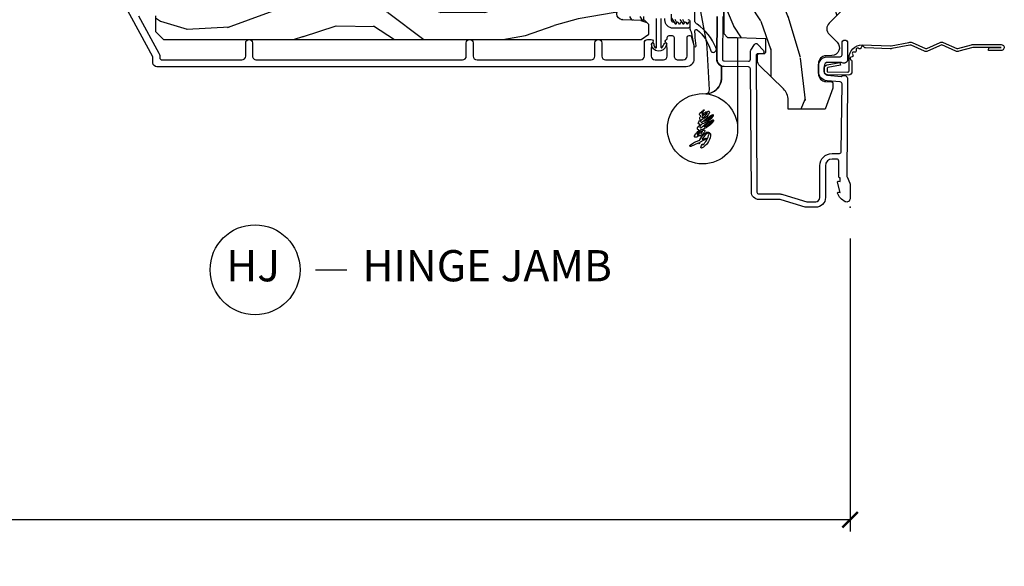
# Model space of a CAD drawing. Units: inches. Extents: x 1 to 367, y 2 to 126.
# Drawn here: x 48 to 56, y 84 to 88 of the extents above; entities that cross this region are included whole.
import ezdxf

# ---------------------------------------------------------------- set-up
doc = ezdxf.new("R2010")
doc.units = ezdxf.units.IN
doc.header["$MEASUREMENT"] = 0
doc.layers.get('Defpoints').update_dxf_attribs({"color": 253})
for name, color, linetype in [('ZP-ANNO-DIMS-DWNLD', 2, 'Continuous'), ('ZP-ANNO-TITL', 44, 'Continuous'), ('ZP-SECT-ACCS', 165, 'Continuous'), ('ZP-SECT-ALUM', 63, 'Continuous'), ('ZP-SECT-HDWR', 53, 'Continuous'), ('ZP-SECT-VINL', 130, 'Continuous'), ('ZP-SECT-WDHA', 11, 'Continuous'), ('ZP-SECT-WOOD', 104, 'Continuous'), ('ZP-SECT-WSTP', 40, 'Continuous')]:
    doc.layers.add(name, color=color, linetype=linetype)
doc.layers.add('ZP-ANNO-NPLT', color=7, linetype='Continuous', plot=False)
doc.styles.get("Standard").update_dxf_attribs({"font": 'arial.ttf'})
doc.dimstyles.new('Frame Make Height and Width', dxfattribs={"dimtxt": 0.25, "dimasz": 0.125, "dimexe": 0.09375, "dimexo": 0.25, "dimgap": 0.0875, "dimtad": 0, "dimdec": 4, "dimzin": 10, "dimdsep": 46, "dimlunit": 5, "dimtxsty": 'Standard', "dimblk1": 'ARCHTICK', "dimblk2": 'ARCHTICK', "dimsah": 1, "dimcen": 0.09, "dimclrd": 256, "dimclre": 256, "dimclrt": 255, "dimadec": 3, "dimazin": 2, "dimtfac": 0.75, "dimtdec": 4, "dimtofl": 0, "dimtmove": 2, "dimatfit": 3, "dimfxl": 1, "dimfrac": 2, "dimtolj": 1, "dimtzin": 0, "dimlwd": -1, "dimlwe": -1, "dimarcsym": 0})

# ---------------------------------------------------------------- blocks, each defined once
blk = doc.blocks.new('WIA- 42G7 Foldout Blue Fin DrH')
at = {"layer": 'ZP-ANNO-NPLT'}
blk.add_point((0, 0), dxfattribs=at)
at = {"layer": 'ZP-SECT-ACCS'}
blk.add_lwpolyline([(1.291899459228119, 0.3237062745886874, -0.08026477305532967), (1.292713567289724, 0.3287449932782067), (1.319822016214715, 0.4718045562444217, 0.1615704533000932), (1.319822016223583, 0.4966832298093209), (1.271798092948501, 0.6042051741736998, -0.1615704533001526), (1.271798092948615, 0.614282611567063), (1.319822016218126, 0.7218045559357336, 0.1615704533000934), (1.319822016227107, 0.7466832295006327), (1.271798092952025, 0.8542051741736998, -0.1615704533001683), (1.271798092952139, 0.864282611567063), (1.300300048736716, 0.9718045562037787, 0.09588515595080674), (1.302233984888147, 0.9866912993722963), (1.302233984888147, 1.211730924466053, 1.001822893294183), (1.254331784812706, 1.208669619869937), (1.254092949801105, 1.109243892746264), (1.277542338987331, 1.110785368270768), (1.277781173998932, 1.210211095394442, -1.000001092557772), (1.278779020347287, 1.210276690097601), (1.279667630012199, 0.984243892818597), (1.249493814168517, 0.8716832295240806, 0.1615704531591201), (1.249493814166357, 0.8468045559797872), (1.299189597493267, 0.7342438926202703), (1.249493814171927, 0.6216832293403627, 0.1615704533000896), (1.249493814162946, 0.5968045557754635), (1.297517737438028, 0.4892826113181457, -0.1615704533001815), (1.297517737437914, 0.4792051739247825), (1.269934729380481, 0.3347153656176545, 0.08026477302403139), (1.267899459228119, 0.3221185688986452), (1.276025641264695, 0.1227633570440716, 0.2172493365759632), (1.279665603145062, 0.1150185480861623), (1.287631578744069, 0.1082036678498852, -0.5855599422155324), (1.2843398407894, 0.09086167467236095), (1.274123514707682, 0.08753293346409663, 0.4605097357481115), (1.268237761906889, 0.07332346922753885), (1.273027581764936, 0.06390384921891012, -0.6036618419643542), (1.262847005532635, 0.04920589315766932), (1.252637410294923, 0.0499758931055041, 0.4605097357324635), (1.241773726028597, 0.03894932019755259), (1.24258244121755, 0.02856486117956791, -0.5855599423039615), (1.227992190013069, 0.01862983043132971), (1.218414381080706, 0.02350008840135587, 0.4605097357400129), (1.204110226807003, 0.01732371994867066), (1.200931153762198, 0.007566744313884044, -0.585559942305764), (1.183649547632783, 0.003971420160716832), (1.176511006838197, 0.01231572553520976, 0.2159645946919557), (1.169307152493545, 0.01557950550525078), (1.084946021479411, 0.01546588923945791, 0.4142135623720373), (1.058565750459692, -0.01095535420382276), (1.060313544070283, -0.1804877326883911, 0.4141699716873529), (1.087577135829434, -0.2077227771637808), (1.108335842735386, -0.2077066690172273, 0.3300162725305506), (1.140176594976452, -0.1840838412381629), (1.159999999999968, -0.08142072862523264), (1.136958335594784, -0.07673885041990047), (1.117578730774113, -0.1772178192151443, -0.3300162725321485), (1.108317515935966, -0.1840887650235175), (1.087558809029957, -0.184104873170071, -0.3902962473333499), (1.083813544070296, -0.180487732688249), (1.08218841095173, -0.01706676771483018, -0.4142135623754232), (1.091203012286584, -0.008038165384171236), (1.194995586837067, -0.008052312421206409, 0.4142135623731925), (1.299788465394599, 0.09674312224600357)], format="xyb", close=True, dxfattribs=at)
blk = doc.blocks.new('NG Cut Name Jamb Hinge  (HJ)')
at = {"layer": 'ZP-ANNO-NPLT'}
blk.add_point((0, 0), dxfattribs=at)
at = {"layer": 'ZP-ANNO-TITL'}
blk.add_lwpolyline([(-0.1949999999999972, 0), (-0.1324999999999972, 0)], dxfattribs=at)
blk.add_circle((-0.3162500000000006, 0), 0.09, dxfattribs=at)
at = {"layer": 'ZP-ANNO-TITL', "char_height": 0.0625}
for s, insert, width, attachment_point in [('HINGE JAMB', (-0.1012499999999972, 0), 1.125, 4), ('HJ', (-0.3201057683274198, 0), 0.1375, 5)]:
    blk.add_mtext(s, dxfattribs=dict(at, insert=insert, width=width, attachment_point=attachment_point))
blk = doc.blocks.new('_ArchTick')
at = {"color": 0, "linetype": 'ByBlock', "const_width": 0.15}
blk.add_lwpolyline([(-0.5, -0.5), (0.5, 0.5)], dxfattribs=at)
blk = doc.blocks.new('*D314')
at = {"layer": 'Defpoints', "color": 0, "transparency": 16777216}
for p in [(27.37499999999906, 86.875), (54.37499999999906, 86.87499999999875), (27.37499999999906, 84.375)]:
    blk.add_point(p, dxfattribs=at)
at = {"layer": 'ZP-ANNO-DIMS-DWNLD', "transparency": 16777216}
for p, q in [((27.37499999999906, 86.625), (27.37499999999906, 84.28125)), ((54.37499999999906, 86.62499999999875), (54.37499999999906, 84.28125)), ((27.37499999999906, 84.375), (39.5839699863565, 84.375)), ((54.37499999999906, 84.375), (42.16603001364162, 84.375))]:
    blk.add_line(p, q, dxfattribs=at)
at = {"layer": 'ZP-ANNO-DIMS-DWNLD', "transparency": 16777216, "xscale": 0.125, "yscale": 0.125, "zscale": 0.125, "rotation": 180}
blk.add_blockref('_ArchTick', (27.37499999999906, 84.375), dxfattribs=at)
at = {"layer": 'ZP-ANNO-DIMS-DWNLD', "transparency": 16777216, "xscale": 0.125, "yscale": 0.125, "zscale": 0.125}
blk.add_blockref('_ArchTick', (54.37499999999906, 84.375), dxfattribs=at)
at = {"layer": 'ZP-ANNO-DIMS-DWNLD', "color": 255, "transparency": 16777216, "insert": (40.87499999999906, 84.375), "char_height": 0.25, "attachment_point": 5}
blk.add_mtext('\\A1;FRAME WIDTH', dxfattribs=at)
blk = doc.blocks.new('CS AS RES C OF PT (13-16 IG) V J H')
at = {"layer": 'ZP-SECT-WDHA'}
h = blk.add_hatch(dxfattribs=at)
h.set_pattern_fill('WOOD3', color=256, scale=2, angle=170, style=0, pattern_type=2)
h.set_pattern_definition([(165.2364, (75.03317819269387, 81.791795513753), (21.31847901549633, -5.789859065948551), [0.240832, -23.842358]), (181.3099, (74.80029729552416, 81.85316723145331), (-8.225759038695628, -0.5804251597106893), [0.3059419999999997, -9.89209799999999]), (215, (74.49443607896046, 81.84617321957266), (-0.3472964628043537, -1.96961611551987), [0.226274, -2.602152]), (216.8476, (74.30908313005193, 81.71638768751741), (-32.78406714079374, -24.68207778133389), [0.438634, -43.42479]), (182.9946, (73.95807338729492, 81.45334365985359), (18.42113293576037, 0.8135587761682705), [0.266834, -26.416494]), (170, (73.69160448085154, 81.43940372086625), (-2.316911861358276, -1.622319150690555), [0.4999999999999997, -1.499999999999999]), (160.5377, (73.1992006043456, 81.52622780969972), (9.500783344918702, -3.706093886339545), [0.24331, -11.922214]), (164.2894000000001, (74.93940817675366, 81.25999932712641), (17.37924160681557, -5.095285093198485), [0.200998, -19.898754]), (170, (74.7459195897045, 81.31442511772005), (-2.316911861358276, -1.622319150690555), [0.2999999999999997, -1.699999999999999]), (198.3008, (74.45047726380085, 81.36651957102012), (-23.74954216806198, -7.997452301142774), [0.295296, -29.23435]), (222.125, (74.1701165031443, 81.27379501179182), (9.614947161107517, 8.458889687255558), [0.45607, -22.347438]), (209.2894, (73.83185698834086, 80.96788571045415), (-13.55417594471107, -7.764298450998116), [0.284254, -28.141088]), (176.3402, (73.58394261069816, 80.82882291399869), (-16.10421977526048, 0.8087520192303599), [0.362216, -17.748554]), (158.1113, (73.22246589250699, 80.8519439478383), (26.53271904359165, -10.77101530580106), [0.38833, -38.444646]), (163.2902000000001, (74.83174630660028, 80.64941852025885), (-17.37924728909397, 5.095270998947914), [0.342344, -33.89214]), (173.3665, (74.50385759768278, 80.7478512107861), (-31.86114692379661, 3.587104350246542), [0.340588, -33.718186]), (203.6901, (74.16554999810523, 80.7871954361326), (4.286526959831396, 1.275025577407217), [0.360556, -6.850548]), (217.4896, (73.83537803666809, 80.64232833883024), (-23.51639970003244, -18.19282732060551), [0.325576, -32.232064]), (184.9314, (73.57704476836534, 80.44417707719403), (-22.70765962799548, -2.088580424131213), [0.310484, -30.737866]), (170, (73.26771058824852, 80.41748691025313), (-2.316911861358276, -1.622319150690555), [0.2399999999999999, -1.759999999999999]), (157.0054, (73.03135672752546, 80.4591624728932), (-17.03194919702135, 7.064893705450891), [0.266834, -26.416494]), (170, (74.481637766233, 82.23429201993065), (-2.316911861358276, -1.622319150690555), [0, -1.999999999999999]), (33.15240000000008, (74.15379714208962, 81.98747118377374), (-34.4063776990759, -22.36517819120654), [0.438634, -43.42479]), (16.5651, (74.17373372101974, 80.25773058679955), (2.316910657574222, 1.622322022142024), [0.178886, -4.29325]), (358.1301, (74.34519481571488, 80.30873149861382), (12.1649887274718, -0.1141638171402071), [0.282842, -13.859292]), (326.8014, (74.62788691366495, 80.29950231898758), (9.1534838287124, -5.675715305442), [0.152316, -15.07923]), (196.5651, (74.15379714208962, 81.98747118377374), (-2.316910657574222, -1.622322022142024), [0.2236059999999999, -4.248529999999996]), (176.7098, (73.93947077372036, 81.92372004400589), (18.0738357497184, -1.156064090092353), [0.342344, -33.89214]), (159.8753000000001, (73.59769021058946, 81.94336811429217), (-32.44156916969214, 11.81290105467157), [0.568858, -56.31699200000001]), (159.6952000000001, (75.07138079178048, 82.00845321941568), (-11.47040035302124, 4.053383878502781), [0.2236059999999999, -22.13707199999998]), (185.5241, (74.86166901322463, 82.0860481286229), (22.70766087856624, 2.088581876288339), [0.37363, -36.989452]), (212.8789, (74.48977340437341, 82.05008069728179), (29.77255931841605, 19.12053269156008), [0.3821, -37.827846]), (204.6952000000001, (74.16887870733672, 81.84265217124535), (-22.12722123007477, -10.31436394025576), [0.316228, -31.306548]), (179.4623, (73.88157201957347, 81.71053530189656), (-10.19537476309, -0.2331297955978164), [0.364966, -11.80056]), (163.4181, (73.51662233782895, 81.71396018067591), (32.78887834283088, -9.843243356947559), [0.52345, -51.82156]), (161.8699, (74.98455670294697, 81.51604934290958), (11.4703964642499, -4.053392291597659), [0.282842, -13.859292]), (181.3099, (74.7157564592103, 81.60406314277682), (-8.225759038695628, -0.5804251597106893), [0.3059419999999997, -9.89209799999999]), (212.5104, (74.4098952426466, 81.59706913089616), (25.13874798031407, 15.8758738578798), [0.325576, -32.23206399999999]), (215, (74.13533878283693, 81.42208698787354), (-0.3472964628043537, -1.96961611551987), [0.367696, -2.460732]), (187.354, (73.8341402408605, 81.21118549828377), (26.99418906715191, 3.363597875096818), [0.3352619999999997, -33.19084799999996]), (166.6335000000001, (73.50163694212984, 81.16827213983596), (31.16654659806278, -7.526378549481374), [0.340588, -33.718186]), (152.8972999999999, (73.17027526965899, 81.24700867530296), (-18.65427096867755, 9.381801796357344), [0.27203, -26.930912]), (161.2538, (74.89773261411369, 81.02364546640348), (-13.44000942209144, 4.40069802947001), [0.2630579999999997, -26.04283399999998]), (184.9314, (74.64862852543706, 81.10818630271737), (-22.70765962799548, -2.088580424131213), [0.310484, -30.737866]), (202.0054, (74.33929434532001, 81.08149613577648), (10.8899649016545, 4.172367285044429), [0.37736, -18.490604]), (219.8991, (73.98942622882282, 80.94010200202746), (26.18062003425594, 21.78474614393879), [0.49679, -49.18218]), (185.9454, (73.60830144034549, 80.62144247273623), (8.225758590440604, 0.5804298226595761), [0.291204, -14.269016]), (163.991, (73.31866341528871, 80.59127934224199), (-19.34885845132704, 5.442577628555256), [0.3821, -37.827846]), (146.8014000000001, (72.95138239625066, 80.69665795987592), (-9.153483828712398, 5.675715305442001), [0.152316, -15.07923]), (160.5377, (74.79354370751344, 80.43276081459616), (9.500783344918702, -3.706093886339545), [0.24331, -11.922214]), (180.008, (74.5641357738973, 80.5138286873567), (-22.36036360548723, -0.1189780968844976), [0.345254, -34.1801]), (207.4054, (74.21888224721306, 80.51378060258273), (-29.0779537470708, -15.18132466061387), [0.428018, -42.37385]), (199.0546, (74.18619544032936, 82.28638647323073), (-15.17649473040698, -5.447387456773114), [0.205912, -20.385348]), (180.7843000000001, (73.99156522702037, 82.21916236990955), (32.55573637576239, 0.3521060877535538), [0.4275519999999998, -42.32756599999996]), (162.8750000000001, (73.56405411654191, 82.2133099842887), (13.44001353167818, -4.400686741272038), [0.4837359999999999, -15.64078])])
edge = h.paths.add_edge_path()
edge.add_line((5.874999999999999, -0.1230000000000189), (5.845000000000026, -0.09300000000007458))
edge.add_line((5.845000000000026, -0.09300000000007458), (5.729000000000041, -0.09300000000007458))
edge.add_line((5.729000000000041, -0.09300000000007458), (5.635999999999966, -5.684341886080801e-14))
edge.add_line((5.635999999999966, -5.684341886080801e-14), (5.495999999999866, -5.684341886080801e-14))
edge.add_line((5.495999999999866, -5.684341886080801e-14), (5.409999999999854, -0.08600000000006958))
edge.add_line((5.409999999999854, -0.08600000000006958), (5.089999999999917, -0.08600000000006958))
edge.add_line((5.089999999999917, -0.08600000000006958), (5.003999999999905, -5.684341886080801e-14))
edge.add_line((5.003999999999905, -5.684341886080801e-14), (4.922000000000025, -5.684341886080801e-14))
edge.add_arc((4.874999999999999, -5.684341886080801e-14), 0.04700000000002547, -180, 0, ccw=False)
edge.add_line((4.827999999999974, -5.684341886080801e-14), (3.093000000000074, -5.684341886080801e-14))
edge.add_line((3.093000000000074, -5.684341886080801e-14), (3.02299999999991, -0.07000000000005002))
edge.add_line((3.02299999999991, -0.07000000000005002), (2.281192759588065, -0.07000000000005002))
edge.add_arc((2.236999999999966, -0.05400000000015837), 0.0470000000000859, 199.9028018864916, 340.0971981135084, ccw=False)
edge.add_line((2.192807240411867, -0.07000000000005002), (1.570681240867088, -0.07000000000005002))
edge.add_line((1.570681240867088, -0.07000000000005002), (1.472840620433544, -0.1678406204335943))
edge.add_arc((1.428999999999974, -0.1240000000000308), 0.06200000000000381, 224.9999999999974, 315.0000000000026, ccw=False)
edge.add_line((1.385159379566403, -0.1678406204335943), (1.320490069863581, -0.1031713107308292))
edge.add_arc((1.276649449430123, -0.1470119311644922), 0.06199999999999362, 45.00000000013512, 177.9999999998868)
edge.add_line((1.21468721815495, -0.1448481623688167), (1.212999999999965, -0.193163768795614))
edge.add_arc((1.151037768724785, -0.1910000000000451), 0.06199999999999717, 270.00000000000574, 357.9999999999876, ccw=False)
edge.add_line((1.151037768724791, -0.2530000000000427), (1.067962231275033, -0.2530000000000427))
edge.add_arc((1.067962231275205, -0.1910000000001091), 0.06199999999993339, 181.9999999999555, 269.99999999984095, ccw=False)
edge.add_line((1.006000000000085, -0.193163768795614), (1.004410659267705, -0.1476510050330262))
edge.add_arc((0.9944167509975026, -0.1480000000000459), 0.01000000000001157, 1.999999999963452, 89.99999999992366)
edge.add_line((0.9944167509975159, -0.1380000000000337), (0.9529999999999745, -0.1380000000000337))
edge.add_line((0.9529999999999745, -0.1380000000000337), (0.7860000000000582, -0.1987830291225237))
edge.add_line((0.7860000000000582, -0.1987830291225237), (0.7860000000000582, -0.4960000000000377))
edge.add_line((0.7860000000000582, -0.4960000000000377), (0.8592233047033915, -0.4960000000000377))
edge.add_arc((0.8592233047034012, -0.6210000000000875), 0.1250000000000494, 45.000000000018986, 90.00000000000432, ccw=False)
edge.add_line((0.9476116523517248, -0.5326116523517044), (1.131040667576599, -0.7229284496763171))
edge.add_arc((1.174881288010059, -0.6790878292430307), 0.06199999999972501, 224.9999999998855, 269.999999999998)
edge.add_line((1.174881288010056, -0.7410878292427583), (1.218742700674284, -0.7410878292427583))
edge.add_arc((1.218742700674273, -0.7310878292427461), 0.01000000000000945, 270.0000000000649, 358.0000000000484)
edge.add_line((1.228736608944473, -0.7314368242097657), (1.230200047142944, -0.689529437295505))
edge.add_arc((1.246190300375307, -0.6900878292428132), 0.01600000000005953, 89.99999999939968, 177.9999999997726, ccw=False)
edge.add_line((1.246190300375474, -0.674087829242751), (1.348999999999933, -0.674000000000035))
edge.add_line((1.348999999999933, -0.674000000000035), (1.359371468538939, -0.9810000000000514))
edge.add_line((1.359371468538939, -0.9810000000000514), (1.390371468539115, -1.012000000000057))
edge.add_line((1.390371468539115, -1.012000000000057), (1.613000000000056, -1.012000000000057))
edge.add_line((1.613000000000056, -1.012000000000057), (1.614222567296792, -1.047009746767827))
edge.add_line((1.614222567296792, -1.047009746767827), (1.630222567296869, -1.063000000000045))
edge.add_line((1.630222567296869, -1.063000000000045), (1.861000000000104, -1.063000000000045))
edge.add_arc((1.861000000000067, -0.9690000000001007), 0.09399999999994446, 270.0000000000222, 330.0000000000174)
edge.add_arc((2.023812775911527, -1.063000000000088), 0.09400000000003528, 90.00000000005417, 149.9999999999854, ccw=False)
edge.add_line((2.023812775911438, -0.9690000000000509), (2.148187224088588, -0.9690000000000509))
edge.add_arc((2.148187224088545, -1.062999999999974), 0.09399999999992636, 29.999999999956117, 89.99999999997408, ccw=False)
edge.add_arc((2.311000000000055, -0.9689999999999017), 0.09400000000013986, 210.0000000000714, 270.0000000000577)
edge.add_line((2.311000000000149, -1.063000000000045), (3.030003143786416, -1.063000000000045))
edge.add_line((3.030003143786415, -1.063000000000045), (3.061003143786365, -1.03200000000021))
edge.add_line((3.061003143786365, -1.03200000000021), (3.068999999999959, -0.8030000000000541))
edge.add_line((3.068999999999959, -0.8030000000000541), (3.137999999999919, -0.8030000000000541))
edge.add_line((3.137999999999919, -0.8030000000000541), (3.145996856213514, -1.031999999999954))
edge.add_line((3.145996856213514, -1.031999999999954), (3.17699685621369, -1.063000000000045))
edge.add_line((3.17699685621369, -1.063000000000045), (4.097634903813513, -1.063000000000045))
edge.add_line((4.097634903813513, -1.063000000000045), (4.101999999999861, -0.9380000000000734))
edge.add_line((4.101999999999861, -0.9380000000000734), (4.351999999999861, -0.9380000000000734))
edge.add_line((4.351999999999861, -0.9380000000000734), (4.356365096186209, -1.063000000000045))
edge.add_line((4.356365096186209, -1.063000000000045), (5.813000000000101, -1.063000000000045))
edge.add_line((5.813000000000101, -1.063000000000045), (5.874999999999999, -1.00100000000009))
edge.add_line((5.874999999999999, -1.00100000000009), (5.874999999999999, -0.1230000000000189))
h = blk.add_hatch(dxfattribs=at)
h.set_pattern_fill('WOOD3', color=256, scale=2, angle=80, style=0, pattern_type=2)
h.set_pattern_definition([(75.2364, (2.197546760141677, -1.846546961985794), (-5.789859065948554, -21.31847901549633), [0.2408319999999999, -23.84235799999998]), (91.30989999999994, (2.258918477842144, -1.613666064816201), (-0.5804251597106882, 8.225759038695628), [0.3059419999999998, -9.892097999999994]), (125, (2.251924465961338, -1.307804848252523), (-1.96961611551987, 0.347296462804354), [0.226274, -2.602152]), (126.8476, (2.122138933906172, -1.122451899343865), (-24.68207778133388, 32.78406714079374), [0.438634, -43.42479]), (92.99459999999993, (1.859094906242262, -0.7714421565867795), (0.8135587761682679, -18.42113293576037), [0.266834, -26.416494]), (80, (1.845154967254985, -0.5049732501435926), (-1.622319150690555, 2.316911861358277), [0.4999999999999997, -1.499999999999999]), (70.53770000000004, (1.931979056088494, -0.01256937363748989), (-3.706093886339547, -9.500783344918702), [0.24331, -11.922214]), (74.28940000000003, (1.665750573515197, -1.75277694604565), (-5.095285093198488, -17.37924160681557), [0.2009979999999999, -19.89875399999998]), (80, (1.720176364108738, -1.559288358996547), (-1.622319150690555, 2.316911861358277), [0.2999999999999997, -1.699999999999999]), (108.3008, (1.772270817408753, -1.263846033092889), (-7.99745230114277, 23.74954216806198), [0.295296, -29.23435]), (132.125, (1.679546258180608, -0.9834852724363401), (8.458889687255558, -9.61494716110752), [0.4560699999999997, -22.34743799999998]), (119.2894, (1.373636956842802, -0.6452257576328293), (-7.764298450998115, 13.55417594471107), [0.284254, -28.141088]), (86.3402, (1.23457416038741, -0.3973113799900929), (0.8087520192303621, 16.10421977526048), [0.362216, -17.748554]), (68.11130000000006, (1.257695194226926, -0.03583466179902217), (-10.77101530580106, -26.53271904359165), [0.38833, -38.444646]), (73.29020000000006, (1.055169766647623, -1.645115075892157), (5.095270998947916, 17.37924728909397), [0.342344, -33.89214]), (83.36649999999999, (1.153602457174884, -1.31722636697468), (3.587104350246547, 31.86114692379661), [0.340588, -33.718186]), (113.6901, (1.192946682521324, -0.9789187673971895), (1.275025577407217, -4.286526959831397), [0.360556, -6.850548]), (127.4896, (1.048079585219057, -0.648746805960144), (-18.19282732060551, 23.51639970003244), [0.325576, -32.232064]), (94.93139999999993, (0.8499283235828443, -0.3904135376573947), (-2.08858042413121, 22.70765962799548), [0.310484, -30.737866]), (80, (0.8232381566417644, -0.08107935754037499), (-1.622319150690555, 2.316911861358277), [0.2399999999999999, -1.759999999999999]), (67.00540000000004, (0.864913719281958, 0.1552745031825538), (7.064893705450894, 17.03194919702135), [0.266834, -26.416494]), (80, (2.640043266319481, -1.295006535524983), (-1.622319150690555, 2.316911861358277), [0, -1.999999999999999]), (303.1524, (2.393222430162496, -0.9671659113814854), (-22.36517819120654, 34.4063776990759), [0.438634, -43.42479]), (286.5651, (0.6634818331883707, -0.9871024903116066), (1.622322022142024, -2.316910657574222), [0.1788859999999999, -4.293249999999995]), (268.1301, (0.7144827450026696, -1.158563585006917), (-0.1141638171402084, -12.1649887274718), [0.282842, -13.859292]), (236.8014, (0.7052535653763243, -1.441255682957014), (-5.675715305442001, -9.153483828712398), [0.1523159999999999, -15.07922999999999]), (106.5651, (2.393222430162496, -0.9671659113814854), (-1.622322022142024, 2.316910657574223), [0.2236059999999999, -4.248529999999997]), (86.70979999999999, (2.329471290394622, -0.7528395430123496), (-1.156064090092355, -18.0738357497184), [0.342344, -33.89214]), (69.87530000000001, (2.349119360681016, -0.4110589798815241), (11.81290105467158, 32.44156916969214), [0.5688579999999994, -56.31699199999997]), (69.69520000000007, (2.41420446580446, -1.884749561072518), (4.053383878502783, 11.47040035302124), [0.223606, -22.137072]), (95.52409999999995, (2.491799375011624, -1.675037782516512), (2.088581876288336, -22.70766087856624), [0.37363, -36.98945199999999]), (122.8789, (2.455831943670546, -1.303142173665421), (19.12053269156008, -29.77255931841605), [0.3820999999999997, -37.82784599999997]), (114.6952, (2.248403417634108, -0.9822474766286007), (-10.31436394025576, 22.12722123007477), [0.316228, -31.306548]), (89.46229999999998, (2.116286548285188, -0.6949407888653809), (-0.2331297955978149, 10.19537476309), [0.364966, -11.80056]), (73.41809999999995, (2.119711427064658, -0.3299911071209678), (-9.843243356947564, -32.78887834283088), [0.52345, -51.82156]), (71.86989999999997, (1.9218005892983, -1.797925472239051), (-4.05339229159766, -11.4703964642499), [0.2828419999999997, -13.85929199999999]), (91.30989999999994, (2.009814389165513, -1.529125228502309), (-0.5804251597106882, 8.225759038695628), [0.3059419999999998, -9.892097999999994]), (122.5104, (2.002820377284934, -1.223264011938632), (15.8758738578798, -25.13874798031408), [0.3255759999999998, -32.23206399999997]), (125, (1.827838234262344, -0.9487075521289796), (-1.96961611551987, 0.347296462804354), [0.367696, -2.460732]), (97.35399999999998, (1.616936744672557, -0.6475090101524046), (3.363597875096814, -26.99418906715191), [0.335262, -33.190848]), (76.63350000000008, (1.574023386224781, -0.3150057114218043), (-7.526378549481378, -31.16654659806278), [0.340588, -33.718186]), (62.89730000000002, (1.652759921691768, 0.01635596104900827), (9.381801796357347, 18.65427096867755), [0.27203, -26.930912]), (71.25379999999997, (1.429396712792141, -1.711101383405591), (4.400698029470012, 13.44000942209144), [0.263058, -26.042834]), (94.93139999999993, (1.513937549106004, -1.461997294729095), (-2.08858042413121, 22.70765962799548), [0.310484, -30.737866]), (112.0054, (1.487247382165151, -1.152663114612075), (4.172367285044428, -10.8899649016545), [0.37736, -18.490604]), (129.8991, (1.345853248416233, -0.8027949981147842), (21.78474614393879, -26.18062003425594), [0.49679, -49.18218]), (95.94539999999992, (1.02719371912508, -0.4216702096374405), (0.580429822659575, -8.225758590440604), [0.2912039999999999, -14.269016]), (73.991, (0.9970305886306505, -0.132032184580666), (5.442577628555259, 19.34885845132704), [0.3821, -37.827846]), (56.80140000000003, (1.10240920626461, 0.2352488344572947), (5.675715305442003, 9.153483828712396), [0.152316, -15.07923]), (70.53770000000004, (0.83851206098484, -1.606912476805434), (-3.706093886339547, -9.500783344918702), [0.24331, -11.922214]), (90.00799999999995, (0.9195799337453536, -1.377504543189175), (-0.1189780968844945, 22.36036360548723), [0.345254, -34.1801]), (117.4054, (0.9195318489714737, -1.032251016505008), (-15.18132466061387, 29.07795374707081), [0.428018, -42.37385]), (109.0546, (2.692137719619495, -0.9995642096213189), (-5.447387456773112, 15.17649473040698), [0.205912, -20.385348]), (90.78429999999994, (2.624913616298272, -0.8049339963124282), (0.3521060877535493, -32.55573637576239), [0.427552, -42.32756599999999]), (72.87500000000004, (2.619061230677517, -0.3774228858339441), (-4.40068674127204, -13.44001353167818), [0.4837359999999999, -15.64078])])
edge = h.paths.add_edge_path()
edge.add_arc((1.865352807670342, -5.38450038146749), 0.2499999999999396, 90.00000000003112, 175.9999999998989)
edge.add_line((1.615961795105477, -5.367061263031019), (1.61508231650987, -5.379638392908078))
edge.add_arc((1.584157830951804, -5.377475942221807), 0.03100000000002607, 271.9999999992736, 355.9999999996242, ccw=False)
edge.add_line((1.585239715349189, -5.408457057859437), (1.566436373882425, -5.409113685012358))
edge.add_arc((1.567518258279942, -5.440094800649931), 0.03099999999997549, 91.99999999951913, 178.0000000000447)
edge.add_line((1.536537142642374, -5.439012916252182), (1.532247472393465, -5.561853000000042))
edge.add_line((1.532247472393466, -5.561853000000042), (1.40599999999995, -5.561852999999928))
edge.add_line((1.40599999999995, -5.561852999999928), (1.342999999999848, -5.498852999999826))
edge.add_line((1.342999999999847, -5.498852999999826), (1.342999999999847, -1.673353308658193))
edge.add_line((1.342999999999847, -1.673353308658193), (1.385564226998213, -1.611239500770239))
edge.add_line((1.385564226998213, -1.611239500770239), (1.462045775543629, -1.611239500770239))
edge.add_line((1.462045775543629, -1.611239500770239), (1.494126250501267, -1.642219255327404))
edge.add_line((1.494126250501267, -1.642219255327404), (1.500391629291698, -1.821636229278397))
edge.add_arc((1.547986692707331, -1.81997417303986), 0.04762407471519188, 182.0000000000618, 357.6401915029017)
edge.add_line((1.595570380252866, -1.821935084064648), (1.619231593866061, -1.247769412447951))
edge.add_line((1.619231593866061, -1.247769412447951), (1.650201006314092, -1.216799999999921))
edge.add_line((1.650201006314092, -1.216799999999921), (1.690201006314965, -1.216800000000035))
edge.add_line((1.690201006314965, -1.216800000000035), (1.885110525023265, -1.227014775036537))
edge.add_line((1.885110525023265, -1.227014775036537), (1.947025556178232, -1.292259604323704))
edge.add_line((1.947025556178232, -1.292259604323704), (1.947025556178232, -1.390087814073354))
edge.add_line((1.947025556178232, -1.390087814073354), (2.018449219128797, -1.390087814073354))
edge.add_line((2.018449219128797, -1.390087814073354), (2.031544507688068, -1.765087814073354))
edge.add_line((2.031544507688068, -1.765087814073354), (2.502506604668042, -1.765087814073354))
edge.add_line((2.502506604668042, -1.765087814073354), (2.51560189322754, -1.390087814073354))
edge.add_line((2.51560189322754, -1.390087814073354), (2.587025556178105, -1.390087814073354))
edge.add_line((2.587025556178105, -1.390087814073354), (2.587025556178105, -1.325800583064733))
edge.add_line((2.587025556178105, -1.325800583064733), (2.646847149083442, -1.269032011073364))
edge.add_line((2.646847149083442, -1.269032011073364), (2.686847149083178, -1.269032011073477))
edge.add_line((2.686847149083178, -1.269032011073477), (3.155999999999949, -1.2936192701344))
edge.add_line((3.155999999999948, -1.2936192701344), (3.186999999999897, -1.324619270134235))
edge.add_line((3.186999999999897, -1.324619270134235), (3.186999999999897, -5.114500381467337))
edge.add_line((3.186999999999899, -5.114500381467337), (3.166999999999917, -5.134500381467092))
edge.add_line((3.166999999999917, -5.134500381467092), (2.936999999999899, -5.134500381467092))
edge.add_line((2.936999999999899, -5.134500381467092), (2.934817451906839, -5.072000381466864))
edge.add_line((2.934817451906839, -5.072000381466864), (2.773393781201777, -5.072000381466864))
edge.add_line((2.773393781201777, -5.072000381466864), (2.771211233108489, -5.134500381467547))
edge.add_line((2.771211233108489, -5.134500381467547), (1.865352807670207, -5.134500381467547))
at = {"layer": 'ZP-ANNO-NPLT'}
blk.add_point((0, 0), dxfattribs=at)
at = {"layer": 'ZP-SECT-ALUM'}
for points in [[(1.527209410758587, -1.018000000000029), (1.186413817331413, -1.02240176858794, -0.4142135623729899), (1.171221342216995, -1.007596745795297), (1.168715817201246, -0.8136129259947893, -0.4142135623726391), (1.18450784151355, -0.7974076192058135), (1.248612900971239, -0.7965796283441477, 0.1372496820884653), (1.256884967960559, -0.79414973233213), (1.303956780868248, -0.7647359991072449, 0.498581608054116), (1.306044951000331, -0.7408681052827149), (1.253428699411188, -0.6934922195561626, 0.6540078217414799), (1.228392991362171, -0.7048331180993159), (1.228806273838927, -0.736830449200454, -0.4142135623729739), (1.214001251046284, -0.7520229243150993), (0.1221937261611856, -0.7452137708865862, -0.4180014854071739), (0.1069999999999709, -0.730215021932942), (0.1069999999999709, -0.5681850353312541, 0.07288201792568193), (0.1025851239710391, -0.5380580899873166), (0.04500000000007276, -0.3457980793104412), (0.04500000000007276, -0.2749999999999773, -0.4142135623731109), (0.07799999999997453, -0.2419999999999902), (0.3330000000000837, -0.2419999999999902, 0.4142135623730873), (0.43100000000004, -0.1440000000000055), (0.43100000000004, -0.08500000000003638, -0.4142135623752803), (0.4459999999999127, -0.0700000000000216), (0.9882550323895885, -0.06399999999999295, -0.3888787318529923), (1.003197952861228, -0.07769266385878382), (1.012465729576888, -0.1836238364488167, 0.3888787318525431), (1.088176526631742, -0.2529999999999859), (1.128999999999905, -0.2529999999999859, 0.4142135623730985), (1.204999999999927, -0.1769999999999925), (1.204999999999927, -0.07899999999997931, -0.4142135623707884), (1.2199999999998, -0.06399999999999295), (1.315500000000156, -0.06399999999999295, 1), (1.315500000000156, -0.01900000000000546), (1.184022540911428, -0.01900000000000546, 0.6321869417669208), (1.159999999999854, -0.06959381351742877), (1.159999999999854, -0.1769999999999925, -0.4142135623730195), (1.128999999999905, -0.20799999999997), (1.088176526631742, -0.2079999999999984, -0.3888787318530019), (1.057294490990898, -0.1797018280251734), (1.047787928340313, -0.07104131971163952, 0.6540465466704426), (1.025022540911323, -0.01900000000000546), (0.2504092751523785, -0.02500000000003411, -0.1053572404194591), (0.2438868617064145, -0.02361020611903086), (0.1941131382932326, -0.001389793881003243, 0.1053572404194447), (0.1875907248472686, 0), (0.06899999999995998, 0, 0.5602055028632463), (0.04494949289482975, -0.03927082344313249, 0.1875261658576096), (0.1125503302341713, -0.09955737127495468, 0.5801720142777875), (0.1218936542709343, -0.09178446275632268), (0.1194630815725759, -0.07799999999997453), (0.2011988260669568, -0.09976430132849146, 0.5481110662872863), (0.2098936542711272, -0.09178446275632268), (0.2074630815725413, -0.07800000000000296), (0.2350000000001273, -0.07800000000000296), (0.2350000000001273, -0.08300527610214203, 0.4142135623729091), (0.2419999999999618, -0.09000527610214704), (0.3699999999998909, -0.09000527610214704, -0.4142135623727048), (0.3859999999999673, -0.1060052761021382), (0.3859999999999673, -0.1440000000000055, -0.4142135623731099), (0.3330000000000837, -0.1970000000000027), (0.07799999999997453, -0.1970000000000027, 0.414213562373095), (0, -0.2749999999999773), (0, -0.3457980793102422, 0.0728820179256896), (0.001892089726879931, -0.3587096273147949), (0.05947721369784631, -0.550969637991841, -0.07288201792571247), (0.06199999999989814, -0.5681850353312541), (0.06199999999989814, -0.730215021932942, 0.4180014854048465), (0.1227749046438475, -0.7902100177475191), (1.107514263551366, -0.7984020801656584, -0.4142135623736843), (1.123719570340199, -0.8141941044777923), (1.126225095355949, -1.0081779242783, 0.4142135623738953), (1.18699499581453, -1.067398015448873), (1.527790589241476, -1.062996246860962, 1)], [(1.531287807368018, -5.697610395547713), (1.2324440517923, -5.535351475156034, 0.1438473177810486), (1.19666802624056, -5.527431900534623, -0.4357788611294234), (1.179500053611265, -5.511474587481416), (1.179500053611264, -4.870974587477576, -0.4142135623730916), (1.210500053609621, -4.839974587479361), (1.315500053609867, -4.839974587479304, 1), (1.31550005360964, -4.784974587479311), (1.210500053609849, -4.784974587479383, -0.4142135623733137), (1.179500053609672, -4.753974587479206), (1.179500053609672, -3.103993004404636, -0.4142135623730949), (1.210500053609621, -3.07299300440463), (1.31550005360964, -3.072993004404587, 1), (1.31550005360964, -3.017993004404495), (1.210500053609621, -3.017993004404595, -0.4142135623728177), (1.179500053609445, -2.986993004404447), (1.179500053609444, -2.074493004404538, -0.4142135623730949), (1.210500053609393, -2.04349300440456), (1.315500053609639, -2.043493004404702, 1), (1.31550005360964, -1.988493004404638), (1.210628507932142, -1.988493004404575, -0.4142135623727849), (1.179628507932193, -1.957493004404576), (1.179628507932193, -1.67799300440425, -0.4142135623730872), (1.210628507932142, -1.646993004404251), (1.318000053609467, -1.646993004404216, 0.4142135623730964), (1.343000053609558, -1.621993004404224), (1.343000053609558, -1.591493004404597, 0.8097626118305931), (1.314297187497232, -1.585391245616144, -0.2867313843403886), (1.307268188211083, -1.590132100878478), (1.253978883489026, -1.591993004404692), (1.210500053609394, -1.591993004404721, -0.4142135623730958), (1.179500053609445, -1.560993004404743), (1.179500053609445, -1.494993004404712, -0.4142135623730955), (1.210500053609394, -1.463993004404713), (1.253978880292834, -1.463993004404763), (1.307268187977797, -1.46585390803444, -0.2867313843422676), (1.314297187264174, -1.470594763296837, 0.6806560676549852), (1.342180150299555, -1.469384308790175, -0.3199512875773592), (1.34974286853776, -1.463993004412302), (1.358503971332993, -1.463993004412416, 0.4142135623719078), (1.374503971332842, -1.447993004412417), (1.374503971332842, -1.424993004404548, 0.4142135623730951), (1.358503971332993, -1.408993004404635), (1.210499946390428, -1.408993004404692, -0.4142135623732728), (1.179499946390479, -1.377993004404743), (1.179499946390479, -1.335993004404607, -0.4142135623730953), (1.210499946390428, -1.304993004404608), (1.356003971332939, -1.304993004404771, 0.879714456778473), (1.360681556550844, -1.268594116268069), (1.298207311462193, -1.252267481725433, 0.06399139123978695), (1.280508340367305, -1.249993004404729), (1.186499946390541, -1.249993004404743, 0.4142135623735168), (1.124500000000126, -1.311992950795236), (1.124500000000126, -5.551474587479561, 0.4142135623730955), (1.155500000000075, -5.582474587479567), (1.203968408841548, -5.582474587479751), (1.607488512386682, -5.801568127619134, 0.1249997101997581)]]:
    blk.add_lwpolyline(points, format="xyb", dxfattribs=at)
at = {"layer": 'ZP-SECT-HDWR'}
for points in [[(1.527790589241476, -1.062996246860976), (1.18699499581453, -1.067398015448873, -0.3086709613296751), (1.130637931457613, -1.030000000000108), (1.03354536061579, -1.030000000000101, 0.4142135623731052), (0.9085453606157898, -1.155000000000086, -0.4142135623730594), (1.03354536061579, -1.030000000000101), (1.130637931457613, -1.030000000000108, 0.3086709613296752), (1.18699499581453, -1.067398015448873), (1.527790589241476, -1.062996246860976, 0.5604438923427478)], [(1.613000000000056, -1.012000000000057), (1.390371468539115, -1.012000000000057), (1.359371468538939, -0.9810000000000514), (1.356635022442333, -0.9000000000001194), (1.356635022442333, -0.9000000000001194), (0.6283787282286539, -0.9000000000000483, 0.417197243000439), (0.3473787282284775, -1.18100000000004, 0.4142135623730309), (0.6283787282284266, -1.46200000000006, 0.414213562373182), (0.909378728228603, -1.181000000000054), (0.9085453606157898, -1.155000000000101, -0.4080789283048945), (0.9410957982311174, -1.126291370615903), (1.274976140602575, -1.143789297905883, -0.03361023544066533), (1.324975137780939, -1.149795574734995), (1.566066335273945, -1.195350229422232, -0.375377392190114)]]:
    blk.add_lwpolyline(points, format="xyb", dxfattribs=at)
at = {"layer": 'ZP-SECT-HDWR', "flags": 128}
for points in [[(0.6845113706717711, -1.107085828035935, -1.156810742912726), (0.6908313590959096, -1.109972009633616), (0.6947179962680821, -1.109972009633616, 0.008606985205988835), (0.6979616153248571, -1.102377136738795, 0.7393986706117547), (0.6927992691023519, -1.093608361892876, 0.2004953199167703), (0.6192512517982323, -1.196204476773183, -0.1851673149470025), (0.6169547198130658, -1.199634805585141), (0.5830077707951205, -1.223597329538144, -0.7633116331699076), (0.5789751138588599, -1.221796266198957), (0.5843039766216407, -1.214691173114275), (0.6034732832258669, -1.19737691747126, 1.024074146251899), (0.6011171769587236, -1.191825024398788), (0.5907655192856964, -1.195283673995462, -0.9548701188363469), (0.5891878841625839, -1.191725161526449), (0.6074334247432489, -1.181387903618514, -0.7599766355463349), (0.6084483068209465, -1.183364158248409), (0.6080738797018057, -1.184962220112659, 0.9565614050221909), (0.6112052888333892, -1.185772235765782), (0.6179305827502048, -1.171649228593139, 0.7513841005802342), (0.609860961556933, -1.163578204854403, 0.1659594929503628), (0.5737769454369754, -1.194274045155815, 0.6572544484345804), (0.5795965903869273, -1.205275602539061, 0.2870745988335144), (0.5607861060666437, -1.237834302967727, 0.5332738063699033), (0.5730831275129731, -1.245471339787358, 0.1156072362210434), (0.5996063315512856, -1.225129315884708, -0.0701875213069112), (0.61466482505557, -1.211260085319772, -0.5526400851295247), (0.6191855645795385, -1.213201181848333, 0.5505057678009095), (0.6362046538622508, -1.220574832763901, 0.02395086106194627), (0.6612701136061787, -1.201696889900951, -0.7124099900348595), (0.6644016971038127, -1.203593727204385, 0.5884847508723865), (0.6772000855194165, -1.214791701837292, 0.1355134900576856), (0.6906086498365767, -1.205332075080584, -0.1177803930039983), (0.699473106736832, -1.198602957947379, -0.3439184216296053), (0.701398109633601, -1.199089709773951, 0.151326774825002), (0.7062526860743219, -1.20248111361142, 0.3068219492680555), (0.72849618477494, -1.195940234544388, -0.6299178353817362), (0.7330180807314264, -1.197060496280649, 0.6224499038635165), (0.7534863305656927, -1.202365045042711), (0.777716992163505, -1.174222856468838, 1.491110340202441), (0.773843692678156, -1.169991459958858, -0.1880755465152364), (0.7470725419484552, -1.185769622687481, -0.8753736343768462), (0.7448514067557426, -1.178587889631622, 0.06051167870072062), (0.7638699196440939, -1.154163538461994, 0.9165998899527963), (0.7605075897763527, -1.150800373220086, 0.2105610243580569), (0.7356236231139519, -1.177029640043578, -0.2120215813079981), (0.7194825901895001, -1.187117303750902, -0.4811409248096034), (0.7174651120878934, -1.184428311405711, -0.1339355050226093), (0.7217409024049175, -1.174082294212972, -0.09106819713377988), (0.7502608773149859, -1.143952871066638, -1.019066900480086), (0.7545843524792417, -1.147717887196741, 0.7529793042032907), (0.7553777999673912, -1.148734378931756, 0.2925978744806984), (0.7692503286586998, -1.135332562698608, 0.5241762494840304), (0.7578542852502324, -1.126673896689958, 0.2060027627441796), (0.7029675279882213, -1.18350879642729, -0.07892356928550125), (0.6939266905139903, -1.193170150039485, -0.976015619611815), (0.6807032289787003, -1.184188030106213, 0.07586432417509754), (0.7402388226262246, -1.105238280482659), (0.7354335971617729, -1.105261188875076, -0.04881183883606512), (0.6897721050643213, -1.164223537540288, -0.8118714225938557), (0.6878862479636609, -1.163068419537893, -0.1441748506803343), (0.7315165142285878, -1.103105944810387, -0.6649368287851646), (0.7354335971617729, -1.105261188875076), (0.7402388226262246, -1.105238280482659, 0.0007796372140532489), (0.7407226247576091, -1.104338017539796, 0.8740987855633946), (0.7304150724353349, -1.096890073282289, 0.1780993401300545), (0.6710620220592318, -1.173662461740996, -0.3214306565805523), (0.6417210545157559, -1.202753351454234, -0.6543324826581951), (0.6372040132405346, -1.18940449040052, 0.1032889207426382), (0.6947179962680821, -1.109972009633616), (0.6908313590959096, -1.109972009633616), (0.6479696799169687, -1.167502012060908, -1.093134217586494), (0.6434823782853982, -1.164260047714436, -0.07665900017963224)], [(0.5722616133280098, -1.116803828132618, 0.2418937458254876), (0.4732701959158021, -1.188701772446322, 0.3323786517156605), (0.4776252765059326, -1.194460936119576, 0.2108413096015503), (0.5079547887396529, -1.17722422846736, 0.7512821873951058), (0.5070163033728932, -1.175990319272053), (0.4985074919047747, -1.179271826501918, -0.8205974270187164), (0.4976605392323563, -1.177934416832031, -0.1268404053778787), (0.5857624322013635, -1.128810624187381, -0.6561358390262338), (0.592895796185303, -1.137893483906957, -0.1395993681581569), (0.5488003718915024, -1.183095591546746, -0.675813411379781), (0.5450387203345599, -1.180126218692386), (0.5527036849603064, -1.15406538849755, 1.464535701387178), (0.546853741622499, -1.151391435638025), (0.5212653912710721, -1.201190652940276, -0.3149910774558197), (0.5124308649476461, -1.205855784869392, 0.9803391513983871), (0.5114361893922705, -1.212699997798289, -0.4956016856742048), (0.5139577059017029, -1.217468907427588), (0.4877406628788776, -1.274054798993298, 0.8976688643400588), (0.4979160010639134, -1.280176565700927, 0.08540218163069259), (0.5365963388671844, -1.205691302987795, -0.2125714784411127), (0.5397398574268664, -1.202160849367559, 0.1117083213794697), (0.5882579774463466, -1.165514181569037), (0.5964278358685533, -1.155842203820661, 0.7258312309055235)]]:
    blk.add_lwpolyline(points, format="xyb", close=True, dxfattribs=at)
at = {"layer": 'ZP-SECT-HDWR'}
blk.add_arc((0.6261492012984036, -1.183862519513703), 0.2838672855929369, 5.835696151767498, 89.8371146316319, dxfattribs=at)
at = {"layer": 'ZP-SECT-VINL'}
for points in [[(1.545116906383555, -1.432309401077134), (1.499116906383506, -1.432309401077077, -0.4142135623716644), (1.48311690638343, -1.416309401077058), (1.48311690638343, -1.412464101614972, 0.2679491924269428), (1.480616906383602, -1.408133974596097), (1.468770118866132, -1.401294228633787, -0.5773502691858575), (1.468770118866132, -1.392633974595981), (1.480616906383375, -1.385794228633785, 0.5773502691850791), (1.480616906383375, -1.377133974595978), (1.46877011886636, -1.37029422863381, -0.577350269187211), (1.46877011886636, -1.361633974595975), (1.480616906383375, -1.354794228633892, 0.5773502691851135), (1.480616906383375, -1.346133974596086), (1.46877011886636, -1.339294228633918, -0.5773502691862972), (1.46877011886636, -1.330633974596083), (1.480616906383375, -1.323794228634, 0.5773502691860266), (1.480616906383375, -1.315133974596193), (1.46877011886636, -1.308294228634054, -0.577350269189072), (1.46877011886636, -1.299633974596219), (1.482616906383555, -1.291639528095885, 0.7673269879794978), (1.4801169063835, -1.282309401076958), (1.449116906330801, -1.282309401076958, 0.414213562372835), (1.433116906330724, -1.298309401077063), (1.433116906330724, -1.416309401077058, 0.4142135635947822), (1.499116906658855, -1.482309401129811), (1.511762681807568, -1.48230940107706, -1)], [(1.511762681874188, -1.514278340288541), (1.282186324703162, -1.514278340288541, -0.484393170048764), (1.27726647688678, -1.508050864227414), (1.277266473747886, -1.508050990365348, -0.1044518956690765), (1.311308672889254, -1.486423887687494, 0.7058327487233808), (1.307268134368314, -1.46750533864406, 0.08654889080492685), (1.295974660021784, -1.471725442015725, 0.870912685752581), (1.3072681346016, -1.591139096473597, 0.9195500829043444), (1.30580557892722, -1.570781560548454, -0.387086514628085), (1.277266473747886, -1.555505690211533, -0.4843869027821934), (1.282186324595386, -1.549278340288481), (1.511731621085801, -1.549278340288481, -0.4142135623742634)], [(1.527762681874265, -1.653871201547929), (1.49958541451042, -1.653871201547815, 0.7673269879776732), (1.497085414510593, -1.663201328566771), (1.527762681874265, -1.680912857137059)], [(1.502362681874274, -1.736871201547785, 0.7673269879758489), (1.49986268187422, -1.746201328566741), (1.527762681874265, -1.762309401077175)], [(1.50538226224603, -1.819871201547841, 0.7673269879765438), (1.502882262246203, -1.829201328566711)]]:
    blk.add_lwpolyline(points, format="xyb", dxfattribs=at)
at = {"layer": 'ZP-SECT-WOOD'}
for points in [[(1.570681240867088, -0.07000000000005002), (1.472840620433544, -0.1678406204335943, -0.4142135623731216), (1.385159379566403, -0.1678406204335943), (1.320490069863581, -0.1031713107308292, 0.6556287290954882), (1.21468721815495, -0.1448481623688167), (1.212999999999965, -0.193163768795614, -0.4040262258350651), (1.151037768724791, -0.2530000000000427), (1.067962231275033, -0.2530000000000427, -0.4040262258345756), (1.006000000000085, -0.193163768795614), (1.004410659267705, -0.1476510050330262, 0.4040262258349544), (0.9944167509975159, -0.1380000000000337), (0.9529999999999745, -0.1380000000000337), (0.7860000000000582, -0.1987830291225237), (0.7860000000000582, -0.4960000000000377), (0.8592233047033915, -0.4960000000000377, -0.198912367379591), (0.9476116523517248, -0.5326116523517044), (1.131040667576599, -0.7229284496763171, 0.1989123673801684), (1.174881288010056, -0.7410878292427583), (1.218742700674284, -0.7410878292427583, 0.404026225835072), (1.228736608944473, -0.7314368242097657), (1.230200047142944, -0.689529437295505, -0.4040262258370511), (1.246190300375474, -0.674087829242751), (1.348999999999933, -0.674000000000035), (1.359371468538939, -0.9810000000000514), (1.390371468539115, -1.012000000000057), (1.613000000000056, -1.012000000000057)], [(1.532247472393466, -5.561853000000042), (1.40599999999995, -5.561852999999928), (1.342999999999847, -5.498852999999826), (1.342999999999847, -1.673353308658193), (1.385564226998213, -1.611239500770239), (1.462045775543629, -1.611239500770239), (1.494126250501267, -1.642219255327404), (1.500391629291698, -1.821636229278397, 0.9626593300640247), (1.595570380252866, -1.821935084064648)]]:
    blk.add_lwpolyline(points, format="xyb", dxfattribs=at)
at = {"layer": 'ZP-SECT-WSTP'}
for points in [[(1.5121497628611, -1.42961093945646), (1.481270530486199, -1.40853862332041, 0.03762996435662743), (1.480649762861049, -1.408115004899919), (1.468802975343806, -1.401275258937638, -0.09351590443442263), (1.467397000527171, -1.400066567603183, -0.1910179871000811), (1.468532572915137, -1.392782816411277, -0.01591614711413823), (1.468802975343806, -1.392615004899831), (1.477043670299963, -1.387857237448515, -0.1343517820431697), (1.4821497628609, -1.389196420613246), (1.502149762861109, -1.400743425997078)], [(1.502149762861109, -1.362271193494273), (1.481613381779198, -1.346839116945262, 0.06048865779342029), (1.480649762861049, -1.346115004899922), (1.468802975343806, -1.339275258937754, -0.1029410393886388), (1.467283195927621, -1.337918576629157, -0.1976272950991791), (1.468993061616402, -1.330505258539347), (1.476218006837371, -1.326333934471094, -0.1554620025944867), (1.4821497628609, -1.327630177342925), (1.502149762861109, -1.33917718272675)], [(1.502149762861109, -1.298290431380771, 0.4142135623730909), (1.486149762861032, -1.282290431380773), (1.426779885363203, -1.282290431380773, -0.2062969747844155), (1.41514976286112, -1.277278618246015, 0.1921697309136529), (1.404388825278147, -1.272290431380775, -0.01858594516129944), (1.292650541100556, -1.251079943895114, -0.9902252171539272), (1.292459707240369, -1.231652750188744, 0.0249117204208829), (1.377207380133086, -1.240789233425673), (1.411149761655679, -1.242290431380773, 0.8744209212309658), (1.418826015457398, -1.223868981920027, 0.1613672247267531), (1.258788015272557, -1.118649728957536, -1.196219956690921), (1.27780784169272, -1.074223150055552, -0.144595704796441), (1.464596050054297, -1.223902773366206, 0.1094398996383277), (1.483149761895447, -1.242290431380773), (1.595149762860956, -1.242290431380773, -0.4142135623730991)]]:
    blk.add_lwpolyline(points, format="xyb", dxfattribs=at)

msp = doc.modelspace()

# ---------------------------------------------------------------- block references
at = {"yscale": -1, "rotation": 90}
for name in ['CS AS RES C OF PT (13-16 IG) V J H', 'WIA- 42G7 Foldout Blue Fin DrH']:
    msp.add_blockref(name, (54.37499999999906, 86.875), dxfattribs=at)
at = {"xscale": 4, "yscale": 4, "zscale": 4}
msp.add_blockref('NG Cut Name Jamb Hinge  (HJ)', (50.87499999999909, 86.37500000000001), dxfattribs=at)

# ---------------------------------------------------------------- dimensions: what is measured, and where the dimension line sits
at = {"layer": 'ZP-ANNO-DIMS-DWNLD'}
dim = msp.add_linear_dim(base=(27.37499999999906, 84.375), p1=(54.37499999999906, 86.87499999999875), p2=(27.37499999999906, 86.875), text='FRAME WIDTH', dimstyle='Frame Make Height and Width', override={"dimscale": 1, "dimlfac": 1, "dimpost": '"\\X'}, dxfattribs=at)
dim.commit()
dim.dimension.update_dxf_attribs({"geometry": '*D314', "text_midpoint": (40.87499999999906, 84.375)})

doc.saveas('drawing.dxf')
